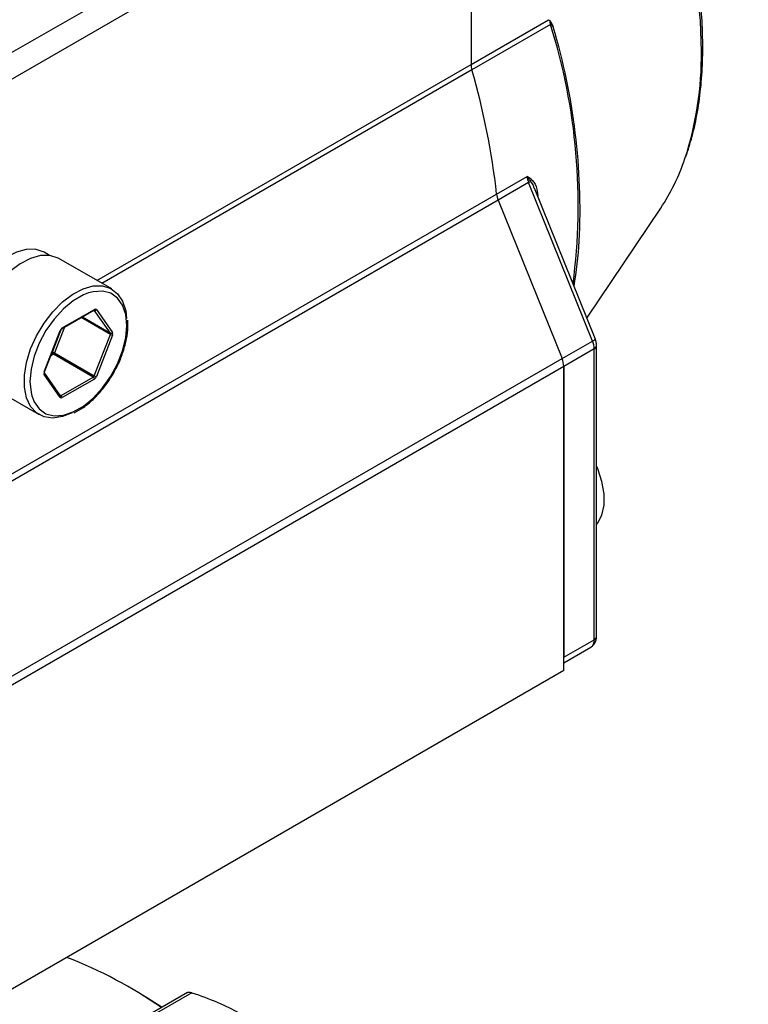
# Model space of a CAD drawing. Units: inches. Extents: x 0.2 to 10.8, y 0.2 to 8.3.
# Drawn here: x 1.6 to 2.1, y 7.1 to 7.8 of the extents above; entities that cross this region are included whole.
import ezdxf

# ---------------------------------------------------------------- set-up
doc = ezdxf.new("R2010")
doc.units = ezdxf.units.IN
doc.header["$MEASUREMENT"] = 0
doc.layers.add('SKETCH', color=7, linetype='Continuous')
doc.styles.add('SLDTEXTSTYLE0', font='TXT', dxfattribs={"width": 0.75})
doc.dimstyles.new('SLDDIMSTYLE0', dxfattribs={"dimtxt": 0.125, "dimasz": 0.11811, "dimexe": 0, "dimexo": 0.0625, "dimgap": 0.03125, "dimtad": 0, "dimtih": 1, "dimtoh": 1, "dimlfac": 3.5, "dimrnd": 1e-09, "dimzin": 12, "dimdsep": 46, "dimtxsty": 'SLDTEXTSTYLE0', "dimsah": 1, "dimcen": 0.09, "dimadec": 0, "dimazin": 3, "dimtfac": 1, "dimtofl": 0, "dimtmove": 0, "dimatfit": 3, "dimfxl": 0, "dimfrac": 2, "dimtolj": 1, "dimtzin": 12, "dimarcsym": 0})

# ---------------------------------------------------------------- blocks, each defined once
blk = doc.blocks.new('_D_6')
at = {"layer": 'SKETCH'}
for p, q in [((5.34637, 7.18377), (2.09123, 7.18377)), ((2.20934, 7.18377), (2.20934, 6.18499)), ((2.18894, 6.1596), (2.15085, 6.1596)), ((2.15085, 6.1596), (2.15085, 5.96116)), ((2.60457, 6.1596), (2.64265, 6.1596)), ((2.64265, 6.1596), (2.64265, 5.96116)), ((2.15085, 5.96116), (2.18894, 5.96116)), ((2.64265, 5.96116), (2.60457, 5.96116)), ((2.20934, 4.93699), (2.20934, 5.93577)), ((3.9585, 4.93699), (2.09123, 4.93699))]:
    blk.add_line(p, q, dxfattribs=at)
for points in [[(2.20934, 7.18377), (2.18965, 7.06566), (2.22903, 7.06566)], [(2.20934, 4.93699), (2.22903, 5.0551), (2.18965, 5.0551)]]:
    blk.add_solid(points, dxfattribs=at)
at = {"layer": 'SKETCH', "char_height": 0.125, "attachment_point": 1, "style": 'SLDTEXTSTYLE0'}
for s, insert in [('7.86"', (1.73794, 6.1223)), ('199.7', (2.18894, 6.1223))]:
    blk.add_mtext(s, dxfattribs=dict(at, insert=insert))

msp = doc.modelspace()

# ---------------------------------------------------------------- linework, layer by layer
at = {"color": 7, "linetype": 'Continuous', "lineweight": 25}
for p, q in [((0.91491, 7.39141), (1.86143, 7.93783)), ((1.86938, 7.92405), (0.92286, 7.37763)), ((1.86938, 7.92405), (1.86938, 7.75218)), ((1.86938, 7.75218), (1.92256, 7.78288)), ((1.92389, 7.7796), (1.86995, 7.74846)), ((1.88695, 7.66323), (1.90783, 7.67528)), ((1.90892, 7.67108), (1.88804, 7.65903)), ((1.95274, 7.56239), (1.90892, 7.67108)), ((0.94043, 7.11681), (1.88695, 7.66323)), ((1.95456, 7.56407), (1.91294, 7.66729)), ((1.88804, 7.65903), (0.94152, 7.11261)), ((1.88804, 7.65903), (1.93186, 7.55033)), ((1.94892, 7.57805), (1.99954, 7.65353)), ((1.58007, 7.62115), (1.5764, 7.62327)), ((1.62284, 7.59809), (1.58665, 7.61898)), ((1.58869, 7.57083), (1.61073, 7.58356)), ((1.58892, 7.57135), (1.61096, 7.58407)), ((1.62188, 7.56787), (1.61086, 7.58355)), ((1.61234, 7.58395), (1.62336, 7.56827)), ((1.63392, 7.57544), (1.63386, 7.5766)), ((1.63397, 7.57415), (1.63392, 7.57544)), ((1.63393, 7.57315), (1.63397, 7.57415)), ((1.57652, 7.54123), (1.58754, 7.56963)), ((1.57678, 7.54128), (1.5878, 7.56969)), ((1.61086, 7.53855), (1.62188, 7.56695)), ((1.62336, 7.56643), (1.61234, 7.53803)), ((1.93186, 7.55033), (1.95274, 7.56239)), ((1.58362, 7.55427), (1.61086, 7.53855)), ((1.95389, 7.55696), (1.93301, 7.5449)), ((1.95389, 7.35746), (1.95389, 7.55696)), ((1.95554, 7.35975), (1.95554, 7.55925)), ((0.98534, 7.00392), (1.93186, 7.55033)), ((1.61017, 7.53769), (1.58293, 7.55342)), ((1.93301, 7.5449), (0.98649, 6.99849)), ((1.58767, 7.52482), (1.57665, 7.5405)), ((1.93301, 7.5449), (1.93301, 7.3454)), ((1.93301, 7.33622), (1.93301, 7.5449)), ((1.58754, 7.52371), (1.57652, 7.53939)), ((1.58813, 7.52496), (1.61017, 7.53769)), ((1.61096, 7.53631), (1.58892, 7.52359)), ((1.53688, 7.53276), (1.57307, 7.51187)), ((1.93301, 7.3454), (1.95389, 7.35746)), ((1.93301, 7.3416), (1.95156, 7.35231)), ((1.93301, 7.33622), (0.98649, 6.7898)), ((1.64273, 7.11435), (1.63478, 7.11894)), ((1.67483, 7.11532), (1.63581, 7.09279)), ((1.67785, 7.11516), (1.63843, 7.0924))]:
    msp.add_line(p, q, dxfattribs=at)
at = {"color": 8, "linetype": 'Continuous', "lineweight": 25}
for p, q in [((1.61264, 7.60397), (1.86938, 7.75218)), ((1.86995, 7.74846), (1.61615, 7.60195)), ((1.62188, 7.56695), (1.60192, 7.57847)), ((1.60272, 7.57893), (1.62188, 7.56787)), ((1.58213, 7.55479), (1.58815, 7.57031)), ((1.59043, 7.57184), (1.58362, 7.55427)), ((1.58199, 7.55471), (1.58213, 7.55479)), ((1.58293, 7.55342), (1.58107, 7.55234)), ((1.58718, 7.52551), (1.58813, 7.52496))]:
    msp.add_line(p, q, dxfattribs=at)
at = {"color": 8, "linetype": 'Continuous', "lineweight": 25, "flags": 128}
for points in [[(2.02745, 7.76126), (2.02674, 7.78211), (2.0246, 7.80365)], [(1.63315, 7.573), (1.63242, 7.58055), (1.63028, 7.58694), (1.62681, 7.59188), (1.62216, 7.59515), (1.61655, 7.59662), (1.6102, 7.59622), (1.60698, 7.59537)], [(1.56801, 7.52489), (1.56961, 7.52072), (1.57308, 7.51578), (1.57772, 7.5125), (1.58334, 7.51104), (1.58968, 7.51144), (1.59647, 7.51369), (1.60341, 7.5177), (1.6102, 7.52328), (1.61655, 7.53021), (1.62216, 7.53816), (1.62681, 7.5468), (1.63028, 7.55575), (1.63242, 7.56461), (1.63315, 7.573)], [(1.95274, 7.56239), (1.95345, 7.56283), (1.954, 7.56323), (1.95438, 7.56359), (1.95456, 7.56389), (1.95456, 7.56407)]]:
    msp.add_lwpolyline(points, dxfattribs=at)
at = {"color": 7, "linetype": 'Continuous', "lineweight": 25, "flags": 128}
for points in [[(1.5764, 7.62327), (1.57578, 7.62361), (1.57031, 7.62534), (1.5641, 7.62527), (1.5574, 7.62341), (1.55049, 7.61982), (1.54365, 7.61467), (1.53716, 7.60814), (1.53128, 7.60053), (1.52627, 7.59213), (1.52231, 7.58328), (1.51959, 7.57436), (1.51819, 7.56573), (1.51819, 7.55774), (1.51959, 7.55072), (1.52231, 7.54495), (1.52627, 7.54067), (1.52804, 7.53949)], [(1.58665, 7.61898), (1.58601, 7.61933), (1.58038, 7.62111), (1.57399, 7.62104), (1.56709, 7.61912), (1.55998, 7.61543), (1.55294, 7.61012), (1.54626, 7.60341), (1.54022, 7.59557), (1.53506, 7.58693), (1.53099, 7.57783), (1.52818, 7.56865), (1.52675, 7.55977), (1.52675, 7.55154), (1.52818, 7.54432), (1.53099, 7.53838), (1.53506, 7.53398), (1.53688, 7.53276)], [(1.59566, 7.5131), (1.58913, 7.51054), (1.58245, 7.50954), (1.57641, 7.5104), (1.57125, 7.51309), (1.56718, 7.51749), (1.56437, 7.52342), (1.56294, 7.53065), (1.56294, 7.53888), (1.56437, 7.54776), (1.56718, 7.55694), (1.57125, 7.56603), (1.57641, 7.57468), (1.58245, 7.58252), (1.58913, 7.58923), (1.59617, 7.59454), (1.60328, 7.59823), (1.61018, 7.60015), (1.61657, 7.60022), (1.6222, 7.59843), (1.62684, 7.59487), (1.6303, 7.58968), (1.63243, 7.58306), (1.63308, 7.57781)], [(1.60698, 7.59537), (1.60341, 7.59397), (1.59647, 7.58996), (1.58968, 7.58438), (1.58334, 7.57745), (1.57772, 7.5695), (1.57308, 7.56086), (1.56961, 7.55191), (1.56746, 7.54305), (1.56673, 7.53466), (1.56746, 7.52711), (1.56801, 7.52489)], [(1.95554, 7.43649), (1.95638, 7.43753), (1.95922, 7.44297), (1.96067, 7.44975), (1.96067, 7.45754), (1.95922, 7.46599), (1.95638, 7.47471), (1.95554, 7.47672)], [(1.64273, 7.11435), (1.64732, 7.11165), (1.65749, 7.10531)]]:
    msp.add_lwpolyline(points, dxfattribs=at)
at = {"color": 7, "linetype": 'Continuous', "lineweight": 25}
for centre, radius, start, end in [((1.93785, 7.78368), 0.01454, 185.62462, 196.27471), ((1.88298, 7.75234), 0.0136, 180.65747, 196.57435), ((1.38747, 7.6079), 0.50253, 6.32111, 16.24301), ((1.8757, 7.73526), 0.14838, 326.57617, 341.25988), ((1.92355, 7.67711), 0.01583, 186.6422, 202.38422), ((1.90467, 7.67876), 0.00878, 298.96567, 309.80957), ((1.91351, 7.67199), 0.00322, 150.76277, 179.40193), ((1.90267, 7.66506), 0.01583, 186.6422, 202.38422), ((1.64434, 7.64993), 0.29993, 350.41001, 356.35791), ((1.61135, 7.58467), 0.00122, 246.02796, 323.97431), ((1.61159, 7.58331), 0.000989, 40.5328, 129.24817), ((1.59078, 7.56844), 0.00345, 122.63797, 159.77289), ((1.62237, 7.56899), 0.00122, 246.02796, 323.97431), ((1.62096, 7.56741), 0.00103, 333.43643, 26.56357), ((1.62153, 7.56735), 0.00205, 333.43643, 26.56357), ((1.62402, 7.57067), 0.00429, 240.10954, 261.22207), ((1.9391, 7.55665), 0.01479, 1.1794, 22.81259), ((1.58386, 7.55487), 0.00173, 182.60548, 237.39452), ((1.58148, 7.55055), 0.00429, 60.10954, 81.22207), ((1.582, 7.55487), 0.00173, 302.63797, 339.77289), ((1.91822, 7.5446), 0.01479, 1.1794, 22.81259), ((1.57836, 7.54031), 0.00205, 153.43643, 206.56357), ((1.60924, 7.53914), 0.00173, 302.63797, 339.77289), ((1.60924, 7.53623), 0.00173, 2.60548, 57.39452), ((1.613, 7.54227), 0.00429, 240.10954, 261.22207), ((1.6091, 7.53922), 0.00345, 302.63797, 339.77289), ((1.5883, 7.52435), 0.000989, 220.5328, 309.24817), ((1.58719, 7.52351), 0.00173, 2.60548, 57.39452), ((1.47833, 6.84643), 0.31428, 55.36156, 68.78038)]:
    msp.add_arc(centre, radius, start, end, dxfattribs=at)
at = {"color": 8, "linetype": 'Continuous', "lineweight": 25}
for centre, radius, start, end in [((1.53138, 7.65581), 0.41157, 352.44773, 17.50439), ((1.50194, 7.65179), 0.44223, 357.28978, 16.57195), ((1.80107, 7.7581), 0.2264, 341.85416, 0.79927), ((1.61043, 7.584), 0.000539, 304.05635, 7.25583), ((1.58763, 7.56985), 0.000229, 247.22353, 316.10536), ((1.58836, 7.57129), 0.000568, 306.37153, 5.56144), ((1.95285, 7.55944), 0.0027, 292.73637, 355.97015), ((1.57661, 7.54144), 0.000229, 247.22353, 316.10536), ((1.57584, 7.54003), 0.000932, 316.88598, 30.15321), ((1.58686, 7.52435), 0.000932, 316.88143, 30.23219), ((1.58779, 7.52545), 0.000596, 254.06492, 304.742), ((1.95273, 7.36003), 0.00283, 294.37466, 354.3052), ((1.94838, 7.35685), 0.00555, 305.01333, 6.29885)]:
    msp.add_arc(centre, radius, start, end, dxfattribs=at)
at = {"color": 7, "linetype": 'Continuous', "lineweight": 25}
for points, knots in [([(2.02842, 7.76389), (2.02838, 7.76734), (2.02828, 7.77735), (2.02711, 7.79438), (2.02452, 7.81507), (2.02066, 7.83617), (2.01557, 7.85753), (2.00929, 7.87905), (2.00185, 7.9006), (1.99329, 7.92207), (1.98368, 7.94334), (1.97305, 7.96428), (1.96148, 7.98478), (1.94902, 8.00474), (1.93575, 8.02402), (1.92174, 8.04254), (1.90707, 8.06018), (1.89181, 8.07684), (1.87605, 8.09242), (1.85988, 8.10685), (1.84337, 8.12003), (1.82662, 8.13189), (1.80971, 8.14236), (1.79274, 8.15135), (1.77579, 8.15885), (1.75899, 8.16468), (1.74516, 8.16845), (1.7371, 8.16963), (1.73445, 8.17002)], [0, 0, 0, 0, 0.021142, 0.061168, 0.101179, 0.141168, 0.181133, 0.221074, 0.260993, 0.300895, 0.340783, 0.380662, 0.420537, 0.460413, 0.500293, 0.540182, 0.580084, 0.620006, 0.659951, 0.699924, 0.739928, 0.779966, 0.820036, 0.860135, 0.900252, 0.940359, 0.98042, 1, 1, 1, 1]), ([(1.92338, 7.78225), (1.92386, 7.78177), (1.92431, 7.7811), (1.9251, 7.77959), (1.92546, 7.77876), (1.9258, 7.77792)], [0, 0, 0, 0, 0.5, 0.5, 1, 1, 1, 1]), ([(1.9258, 7.77792), (1.92556, 7.77835), (1.92531, 7.77876), (1.92487, 7.77929), (1.92471, 7.77944), (1.92433, 7.77967), (1.92411, 7.77973), (1.92389, 7.7796)], [0, 0, 0, 0, 0.5, 0.5, 0.75, 0.75, 1, 1, 1, 1]), ([(2.01686, 7.6891), (2.01834, 7.69358), (2.02155, 7.70334), (2.02497, 7.71964), (2.02741, 7.73766), (2.02833, 7.75258), (2.0284, 7.76147), (2.02842, 7.76389)], [0, 0, 0, 0, 0.200137, 0.436645, 0.673855, 0.911471, 1, 1, 1, 1]), ([(1.61073, 7.58356), (1.61079, 7.58358), (1.61088, 7.58363), (1.61087, 7.58362), (1.61087, 7.58362)], [0, 0, 0, 0, 0.617879, 1, 1, 1, 1]), ([(1.5878, 7.56969), (1.58786, 7.56982), (1.58798, 7.5701), (1.58824, 7.57046), (1.5885, 7.57071), (1.58863, 7.5708), (1.58869, 7.57083)], [0, 0, 0, 0, 0.272432, 0.553486, 0.801772, 1, 1, 1, 1]), ([(1.62528, 7.54274), (1.62562, 7.54333), (1.62755, 7.54664), (1.63011, 7.55308), (1.6327, 7.56169), (1.6338, 7.56844), (1.6339, 7.57212), (1.63393, 7.57315)], [0, 0, 0, 0, 0.060815, 0.33758, 0.614729, 0.892622, 1, 1, 1, 1]), ([(1.95554, 7.55925), (1.95549, 7.56012), (1.95539, 7.56174), (1.95482, 7.56333), (1.95456, 7.56407)], [0, 0, 0, 0, 0.531454, 1, 1, 1, 1]), ([(1.57665, 7.54049), (1.57665, 7.54049), (1.57666, 7.54048), (1.57663, 7.5406), (1.57665, 7.54084), (1.57671, 7.5411), (1.57676, 7.54125), (1.57678, 7.54128)], [0, 0, 0, 0, 0.134519, 0.385881, 0.643896, 0.920035, 1, 1, 1, 1]), ([(1.59713, 7.51303), (1.59924, 7.51421), (1.60363, 7.51665), (1.61009, 7.52209), (1.61624, 7.5287), (1.62144, 7.53568), (1.62411, 7.54059), (1.62528, 7.54274)], [0, 0, 0, 0, 0.197752, 0.410363, 0.622693, 0.834705, 1, 1, 1, 1]), ([(1.95157, 7.35233), (1.95237, 7.35292), (1.95392, 7.35408), (1.95529, 7.35678), (1.95545, 7.35872), (1.95554, 7.35975)], [0, 0, 0, 0, 0.3362767, 0.6494581, 1, 1, 1, 1]), ([(1.67485, 7.1153), (1.67487, 7.11532), (1.67505, 7.11552), (1.67584, 7.11558), (1.6769, 7.11545), (1.67761, 7.11523), (1.67785, 7.11516)], [0, 0, 0, 0, 0.050583, 0.439156, 0.815098, 1, 1, 1, 1]), ([(1.67785, 7.11516), (1.68381, 7.11319), (1.68965, 7.11104), (1.70067, 7.10634), (1.70586, 7.10378), (1.7107, 7.10099)], [0, 0, 0, 0, 0.5, 0.5, 1, 1, 1, 1])]:
    msp.add_open_spline(points, degree=3, knots=knots, dxfattribs=at)
for points in [[(1.92256, 7.78288), (1.92284, 7.78272), (1.92312, 7.78251), (1.92338, 7.78225)], [(1.9107, 7.67356), (1.90978, 7.6742), (1.90881, 7.67474), (1.90783, 7.67528)], [(1.91029, 7.67202), (1.90938, 7.67315), (1.90854, 7.67424), (1.90783, 7.67528)]]:
    msp.add_open_spline(points, degree=3, dxfattribs=at)
at = {"color": 8, "linetype": 'Continuous', "lineweight": 25}
for points, knots in [([(1.91278, 7.66722), (1.91253, 7.66802), (1.91195, 7.66986), (1.91089, 7.67124), (1.91029, 7.67202)], [0, 0, 0, 0, 0.4317381, 1, 1, 1, 1]), ([(1.9107, 7.67356), (1.91136, 7.67287), (1.91342, 7.6707), (1.91471, 7.66627), (1.91509, 7.66273), (1.9152, 7.66168)], [0, 0, 0, 0, 0.2484895, 0.7769685, 1, 1, 1, 1])]:
    msp.add_open_spline(points, degree=3, knots=knots, dxfattribs=at)

# ---------------------------------------------------------------- dimensions: what is measured, and where the dimension line sits
at = {"layer": 'SKETCH'}
dim = msp.add_linear_dim(base=(2.20934, 7.18377), p1=(3.99787, 4.93699), p2=(5.38574, 7.18377), angle=90, dimstyle='SLDDIMSTYLE0', dxfattribs=at)
dim.commit()
dim.dimension.update_dxf_attribs({"geometry": '_D_6', "text_midpoint": (2.20934, 6.06038), "dimtype": 160})

doc.saveas('drawing.dxf')
